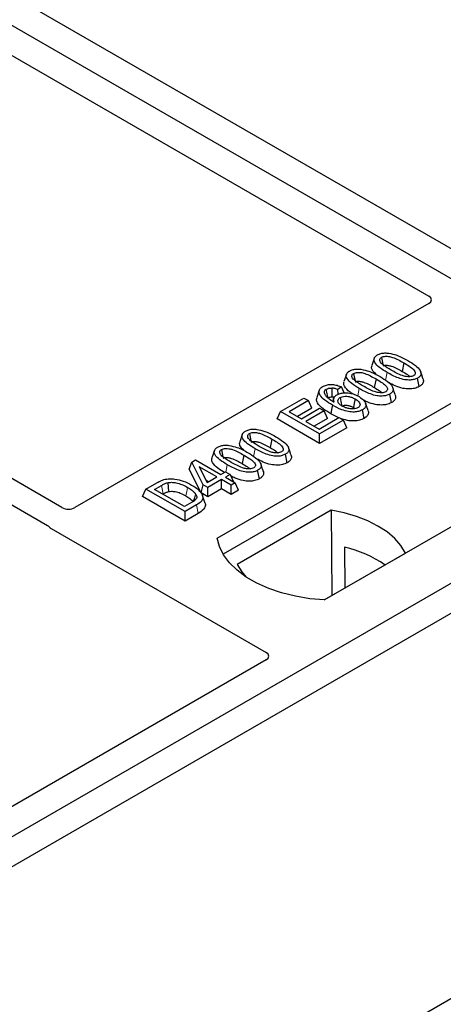
# Model space of a CAD drawing. Units: millimetres. Extents: x 0 to 420, y 0 to 297.
# Drawn here: x 352 to 357, y 139 to 150 of the extents above; entities that cross this region are included whole.
import ezdxf

# ---------------------------------------------------------------- set-up
doc = ezdxf.new("R2010")
doc.units = ezdxf.units.MM

msp = doc.modelspace()

# ---------------------------------------------------------------- linework, layer by layer
at = {"color": 7, "linetype": 'Continuous', "lineweight": 25}
for p, q in [((359.80684, 145.03847), (321.97663, 166.87739)), ((357.26194, 146.83418), (348.47457, 151.90702)), ((347.90888, 151.58046), (356.69626, 146.50761)), ((352.70943, 144.20666), (343.92305, 149.27893)), ((343.67556, 149.13606), (352.55244, 144.01154)), ((356.69626, 146.42677), (352.85009, 144.20642)), ((356.10389, 145.82964), (356.07761, 145.75101)), ((356.42577, 145.78078), (356.40682, 145.68819)), ((354.39747, 143.87509), (357.57945, 145.71201)), ((355.8014, 145.65502), (355.77512, 145.57638)), ((356.12327, 145.60616), (356.10432, 145.51357)), ((356.59321, 145.52262), (356.57428, 145.61523)), ((357.58274, 145.50265), (354.46134, 143.7007)), ((355.50639, 145.48268), (355.48008, 145.40394)), ((355.74639, 145.519), (355.70782, 145.49038)), ((355.71078, 145.43897), (355.70782, 145.49038)), ((355.77723, 145.45423), (355.74639, 145.519)), ((355.08575, 145.25213), (355.33921, 145.39845)), ((355.3888, 145.36982), (355.17942, 145.24895)), ((355.33921, 145.39845), (355.3888, 145.36982)), ((355.42669, 145.28817), (355.3888, 145.36982)), ((355.66353, 145.39572), (355.65284, 145.36373)), ((356.03676, 145.26235), (356.01052, 145.34088)), ((356.29072, 145.34799), (356.27178, 145.44061)), ((355.04786, 145.17048), (355.08575, 145.25213)), ((355.51002, 145.00721), (355.08575, 145.25213)), ((355.17942, 145.24895), (355.31166, 145.17261)), ((355.42669, 145.28817), (355.26909, 145.19719)), ((355.31166, 145.17261), (355.51002, 145.28712)), ((355.55961, 145.25849), (355.36125, 145.14398)), ((355.51002, 145.28712), (355.55961, 145.25849)), ((355.5975, 145.17684), (355.55961, 145.25849)), ((355.87707, 145.2955), (355.89466, 145.28251)), ((355.9945, 145.17699), (355.97549, 145.26956)), ((355.51002, 144.90368), (355.04786, 145.17048)), ((355.36125, 145.14398), (355.50451, 145.06128)), ((355.5975, 145.17684), (355.45092, 145.09222)), ((355.50451, 145.06128), (355.71939, 145.18534)), ((355.76898, 145.15671), (355.51002, 145.00721)), ((355.71808, 145.18458), (355.63096, 145.22765)), ((355.71939, 145.18534), (355.76898, 145.15671)), ((355.80688, 145.07505), (355.76898, 145.15671)), ((359.80684, 145.03847), (341.42206, 134.42517)), ((355.80688, 145.07505), (355.51002, 144.90368)), ((358.74618, 145.03847), (355.5642, 143.20156)), ((354.66856, 145.00104), (354.64228, 144.92241)), ((354.99043, 144.95218), (354.97148, 144.85959)), ((355.51002, 144.90368), (355.51002, 145.00721)), ((360.08968, 144.87519), (341.70491, 134.26189)), ((354.36606, 144.82642), (354.33978, 144.74778)), ((354.09055, 144.6242), (354.12071, 144.70139)), ((354.12071, 144.70139), (354.16229, 144.72539)), ((354.24494, 144.45502), (354.12071, 144.70139)), ((354.16229, 144.72539), (354.43779, 144.56635)), ((354.68794, 144.77756), (354.66899, 144.68496)), ((355.15788, 144.69402), (355.13894, 144.78663)), ((354.22113, 144.36523), (354.09055, 144.6242)), ((354.39371, 144.5409), (354.20198, 144.65159)), ((354.20198, 144.65159), (354.28842, 144.48012)), ((354.43779, 144.56635), (354.48738, 144.59498)), ((354.48738, 144.59498), (354.53696, 144.56635)), ((354.85538, 144.51939), (354.83645, 144.612)), ((354.27559, 144.50556), (354.30404, 144.48914)), ((354.28842, 144.48012), (354.39371, 144.5409)), ((354.4433, 144.51228), (354.29453, 144.42639)), ((354.54798, 144.45184), (354.4433, 144.51228)), ((354.4433, 144.40875), (354.4433, 144.51228)), ((354.53696, 144.56635), (354.48738, 144.53772)), ((354.48738, 144.53772), (354.59206, 144.47729)), ((354.53696, 144.56635), (354.57326, 144.48814)), ((353.58497, 144.32597), (353.62287, 144.40763)), ((353.62287, 144.40763), (353.74245, 144.47666)), ((354.04713, 144.1627), (353.62287, 144.40763)), ((353.71654, 144.40445), (353.79101, 144.44744)), ((354.04162, 144.21678), (353.71654, 144.40445)), ((354.22113, 144.36523), (354.24494, 144.45502)), ((354.29453, 144.42639), (354.24494, 144.45502)), ((354.29453, 144.32286), (354.29453, 144.42639)), ((354.4433, 144.40875), (354.29453, 144.32286)), ((354.54798, 144.34831), (354.4433, 144.40875)), ((354.59206, 144.47729), (354.54798, 144.45184)), ((354.54798, 144.34831), (354.54798, 144.45184)), ((354.62996, 144.39563), (354.54798, 144.34831)), ((354.62996, 144.39563), (354.59206, 144.47729)), ((354.04713, 144.05918), (353.58497, 144.32597)), ((353.80621, 144.35268), (353.80982, 144.35477)), ((354.29453, 144.32286), (354.22113, 144.36523)), ((354.26303, 144.26027), (354.23679, 144.33878)), ((354.1173, 144.26047), (354.04162, 144.21678)), ((354.17223, 144.23492), (354.04713, 144.1627)), ((354.04713, 144.05918), (354.04713, 144.1627)), ((355.63618, 144.17839), (354.6145, 143.58858)), ((355.63618, 144.17839), (355.64182, 143.24989)), ((354.19133, 144.14242), (354.04713, 144.05918)), ((352.59366, 143.97754), (354.92849, 142.62967)), ((355.78134, 143.77607), (355.78342, 143.33164)), ((355.55859, 143.20185), (356.44318, 143.71251)), ((354.92849, 142.54883), (352.1253, 140.93058)), ((358.22223, 139.60638), (352.73753, 136.44013))]:
    msp.add_line(p, q, dxfattribs=at)
at = {"color": 8, "linetype": 'Continuous', "lineweight": 18}
for p, q in [((356.227, 145.59201), (356.24411, 145.67572)), ((355.92518, 145.42067), (355.94162, 145.50109)), ((354.79166, 144.76341), (354.80878, 144.84712)), ((354.49011, 144.5934), (354.50628, 144.67249)), ((353.79101, 144.44744), (353.80982, 144.35477)), ((354.19133, 144.14242), (354.17223, 144.23492))]:
    msp.add_line(p, q, dxfattribs=at)
at = {"color": 7, "linetype": 'Continuous', "lineweight": 25, "flags": 128}
for points in [[(356.18178, 145.84032), (356.18954, 145.80235), (356.19768, 145.76254)], [(355.87929, 145.6657), (355.88705, 145.62773), (355.89519, 145.58792)], [(356.63349, 145.60989), (356.62047, 145.64889), (356.60745, 145.6879)], [(355.60178, 145.40195), (355.59305, 145.4446), (355.58282, 145.49455)], [(355.64386, 145.50663), (355.64234, 145.45109), (355.64121, 145.40957)], [(356.331, 145.43526), (356.31798, 145.47427), (356.30496, 145.51327)], [(355.73331, 145.4033), (355.74211, 145.35978), (355.75206, 145.31059)], [(355.89602, 145.38809), (355.88654, 145.3418), (355.87707, 145.2955)], [(355.64988, 145.32025), (355.64042, 145.27395), (355.63096, 145.22765)], [(354.74645, 145.01172), (354.75421, 144.97375), (354.76235, 144.93394)], [(354.44395, 144.8371), (354.45171, 144.79913), (354.45986, 144.75932)], [(355.19816, 144.78129), (355.18514, 144.82029), (355.17212, 144.8593)], [(354.89566, 144.60666), (354.88264, 144.64567), (354.86962, 144.68467)], [(353.85945, 144.47721), (353.86422, 144.42915), (353.86899, 144.38109)], [(354.16129, 144.35723), (354.14901, 144.31331), (354.13673, 144.26939)], [(356.44318, 143.71251), (356.39343, 143.79352), (356.32629, 143.87024), (356.24286, 143.94143), (356.14448, 144.00595), (356.03272, 144.06274), (355.90941, 144.11091), (355.77651, 144.14966), (355.63618, 144.17839)], [(355.5642, 143.20156), (355.40327, 143.21572), (355.24675, 143.24152), (355.09713, 143.27854), (354.95682, 143.32618), (354.82808, 143.38369), (354.71298, 143.45014), (354.61335, 143.52446), (354.53082, 143.60546), (354.46669, 143.69183), (354.422, 143.78219), (354.39747, 143.87509)], [(354.6145, 143.58858), (354.66426, 143.50757), (354.71169, 143.45099)]]:
    msp.add_lwpolyline(points, dxfattribs=at)
at = {"color": 8, "linetype": 'Continuous', "lineweight": 18, "flags": 128}
msp.add_lwpolyline([(354.07451, 144.42681), (354.06502, 144.38052), (354.05553, 144.33424)], dxfattribs=at)
at = {"color": 7, "linetype": 'Continuous', "lineweight": 25}
msp.add_arc((355.49182, 142.52189), 1.28717, 55.413394, 77.00104, dxfattribs=at)
for centre, major_axis, ratio, start_param, end_param in [((356.62347, 146.46719), (0.10196, 0), 0.56621236, 5.50747233, 7.05889829), ((352.77954, 144.24814), (0.10007, -0.00053), 0.58431173, 3.93916949, 5.49783579), ((352.66645, 144.01796), (0.10196, 0), 0.56621236, 3.56853826, 3.91730564), ((354.8557, 142.58925), (0.10196, 0), 0.56621236, 5.50747233, 7.05889829)]:
    msp.add_ellipse(centre, major_axis=major_axis, ratio=ratio, start_param=start_param, end_param=end_param, dxfattribs=at)
for points, knots in [([(356.13951, 145.86681), (356.15097, 145.87239), (356.17404, 145.88361), (356.21888, 145.88986), (356.24808, 145.8873), (356.26236, 145.88605)], [0, 0, 0, 0, 0.33548889, 0.67494377, 1, 1, 1, 1]), ([(356.26236, 145.88605), (356.29228, 145.87959), (356.34669, 145.86785), (356.41319, 145.83742), (356.45099, 145.81661), (356.47002, 145.80613)], [0, 0, 0, 0, 0.3775863, 0.68660419, 1, 1, 1, 1]), ([(356.24411, 145.67572), (356.21561, 145.69314), (356.16284, 145.72541), (356.11455, 145.77235), (356.09907, 145.81075), (356.10447, 145.83791), (356.12242, 145.85626), (356.13571, 145.86446), (356.13951, 145.86681)], [0, 0, 0, 0, 0.32292293, 0.59800506, 0.72264897, 0.84861906, 0.95664404, 1, 1, 1, 1]), ([(356.28802, 145.70126), (356.25952, 145.71833), (356.21549, 145.74471), (356.17352, 145.78109), (356.16303, 145.80519), (356.16318, 145.82085), (356.17035, 145.83271), (356.17825, 145.83797), (356.18178, 145.84032)], [0, 0, 0, 0, 0.42969566, 0.66404719, 0.77832129, 0.87473803, 0.94392362, 1, 1, 1, 1]), ([(356.18178, 145.84032), (356.18827, 145.84344), (356.20128, 145.84968), (356.22935, 145.85317), (356.26462, 145.85125), (356.3137, 145.83825), (356.3678, 145.81315), (356.40632, 145.79164), (356.42577, 145.78078)], [0, 0, 0, 0, 0.08586754, 0.17235443, 0.28739312, 0.4467304, 0.72078093, 1, 1, 1, 1]), ([(356.42577, 145.78078), (356.44523, 145.76913), (356.4829, 145.74657), (356.52611, 145.71523), (356.54746, 145.68736), (356.55159, 145.668), (356.54647, 145.65309), (356.53789, 145.64535), (356.53221, 145.64187), (356.53149, 145.64142)], [0, 0, 0, 0, 0.29298509, 0.56692964, 0.7187245, 0.83801367, 0.91344454, 0.98903477, 1, 1, 1, 1]), ([(356.47002, 145.80613), (356.4985, 145.78869), (356.55133, 145.75635), (356.59949, 145.70929), (356.61481, 145.67079), (356.60904, 145.64371), (356.59105, 145.62557), (356.57794, 145.61749), (356.57428, 145.61523)], [0, 0, 0, 0, 0.32337645, 0.59983946, 0.7245035, 0.85052091, 0.95824464, 1, 1, 1, 1]), ([(355.94162, 145.50109), (355.91312, 145.51852), (355.86035, 145.55078), (355.81206, 145.59772), (355.79658, 145.63612), (355.80197, 145.66328), (355.81993, 145.68163), (355.83321, 145.68984), (355.83701, 145.69219)], [0, 0, 0, 0, 0.322922926, 0.598005062, 0.722648968, 0.848619058, 0.956644043, 1, 1, 1, 1]), ([(355.83701, 145.69219), (355.84848, 145.69776), (355.87155, 145.70898), (355.91639, 145.71523), (355.94558, 145.71267), (355.95987, 145.71142)], [0, 0, 0, 0, 0.33548889, 0.67494377, 1, 1, 1, 1]), ([(355.98552, 145.52664), (355.95703, 145.5437), (355.913, 145.57008), (355.87103, 145.60646), (355.86054, 145.63056), (355.86069, 145.64622), (355.86786, 145.65808), (355.87575, 145.66334), (355.87929, 145.6657)], [0, 0, 0, 0, 0.429695658, 0.664047191, 0.778321291, 0.874738025, 0.943923621, 1, 1, 1, 1]), ([(355.87929, 145.6657), (355.88577, 145.66881), (355.89879, 145.67505), (355.92685, 145.67854), (355.96213, 145.67662), (356.01121, 145.66362), (356.0653, 145.63852), (356.10383, 145.61701), (356.12327, 145.60616)], [0, 0, 0, 0, 0.085867544, 0.172354431, 0.287393119, 0.446730401, 0.720780929, 1, 1, 1, 1]), ([(355.95987, 145.71142), (355.98979, 145.70496), (356.0442, 145.69322), (356.11069, 145.66279), (356.14849, 145.64198), (356.16752, 145.6315)], [0, 0, 0, 0, 0.3775863, 0.68660419, 1, 1, 1, 1]), ([(356.12978, 145.65165), (356.11229, 145.66747), (356.0848, 145.69234), (356.07131, 145.72831), (356.07787, 145.74477), (356.08025, 145.75074)], [0, 0, 0, 0, 0.52698098, 0.82856074, 1, 1, 1, 1]), ([(356.20072, 145.74771), (356.20523, 145.74986), (356.21397, 145.754), (356.23361, 145.75578), (356.25963, 145.75402), (356.30176, 145.7424), (356.35141, 145.71914), (356.38824, 145.69857), (356.40682, 145.68819)], [0, 0, 0, 0, 0.06921339, 0.13387493, 0.23242622, 0.38207478, 0.68819901, 1, 1, 1, 1]), ([(356.57428, 145.61523), (356.56268, 145.60968), (356.53939, 145.59854), (356.48977, 145.59245), (356.42892, 145.59644), (356.34005, 145.62302), (356.28264, 145.65455), (356.24411, 145.67572)], [0, 0, 0, 0, 0.11604169, 0.23297639, 0.38370518, 0.58645038, 1, 1, 1, 1]), ([(356.53149, 145.64142), (356.52504, 145.63835), (356.5121, 145.6322), (356.48398, 145.6288), (356.44829, 145.63098), (356.39916, 145.64423), (356.34531, 145.66926), (356.30723, 145.69053), (356.28802, 145.70126)], [0, 0, 0, 0, 0.08530317, 0.17114761, 0.28819988, 0.4516779, 0.72341504, 1, 1, 1, 1]), ([(356.40682, 145.68819), (356.4268, 145.67674), (356.45799, 145.65885), (356.48294, 145.638), (356.49191, 145.6305)], [0, 0, 0, 0, 0.6405223, 1, 1, 1, 1]), ([(355.87172, 145.4421), (355.8611, 145.44879), (355.82217, 145.47332), (355.7856, 145.51264), (355.76871, 145.55364), (355.77535, 145.57014), (355.77775, 145.57611)], [0, 0, 0, 0, 0.18118081, 0.66442753, 0.87837636, 1, 1, 1, 1]), ([(355.89822, 145.57309), (355.90274, 145.57523), (355.91147, 145.57937), (355.93112, 145.58116), (355.95714, 145.57939), (355.99926, 145.56777), (356.04892, 145.54451), (356.08574, 145.52394), (356.10432, 145.51357)], [0, 0, 0, 0, 0.06921339, 0.13387493, 0.23242622, 0.38207478, 0.68819901, 1, 1, 1, 1]), ([(356.12327, 145.60616), (356.14274, 145.5945), (356.18041, 145.57194), (356.22362, 145.5406), (356.24497, 145.51273), (356.24909, 145.49337), (356.24397, 145.47847), (356.23539, 145.47072), (356.22971, 145.46724), (356.22899, 145.4668)], [0, 0, 0, 0, 0.29298509, 0.56692964, 0.7187245, 0.83801367, 0.91344454, 0.98903477, 1, 1, 1, 1]), ([(356.16752, 145.6315), (356.196, 145.61407), (356.24883, 145.58172), (356.29699, 145.53466), (356.31231, 145.49617), (356.30655, 145.46908), (356.28856, 145.45095), (356.27544, 145.44286), (356.27178, 145.44061)], [0, 0, 0, 0, 0.32337645, 0.59983946, 0.7245035, 0.85052091, 0.95824464, 1, 1, 1, 1]), ([(356.59321, 145.52262), (356.57648, 145.51494), (356.5449, 145.50045), (356.4807, 145.49494), (356.40621, 145.50237), (356.32949, 145.5282), (356.28284, 145.55336), (356.26018, 145.56558)], [0, 0, 0, 0, 0.16590757, 0.31325374, 0.49572703, 0.75503214, 1, 1, 1, 1]), ([(356.63212, 145.60975), (356.63525, 145.60176), (356.64253, 145.58317), (356.63279, 145.55416), (356.61154, 145.53388), (356.5967, 145.52476), (356.59321, 145.52262)], [0, 0, 0, 0, 0.25885445, 0.60222736, 0.90653802, 1, 1, 1, 1]), ([(355.64988, 145.32025), (355.6214, 145.33762), (355.56867, 145.36978), (355.5161, 145.41778), (355.50092, 145.46041), (355.50706, 145.49354), (355.5286, 145.51348), (355.54215, 145.52188), (355.54416, 145.52313)], [0, 0, 0, 0, 0.30530136, 0.56525074, 0.70904213, 0.85359439, 0.97821264, 1, 1, 1, 1]), ([(355.54416, 145.52313), (355.55662, 145.52913), (355.58167, 145.54119), (355.62847, 145.54687), (355.67847, 145.54297), (355.71712, 145.53192), (355.7397, 145.52196), (355.74639, 145.519)], [0, 0, 0, 0, 0.21541474, 0.43313663, 0.61778347, 0.88673179, 1, 1, 1, 1]), ([(355.58282, 145.49455), (355.57762, 145.49098), (355.56629, 145.48318), (355.55858, 145.46588), (355.56121, 145.4486), (355.56727, 145.43751), (355.56956, 145.43332)], [0, 0, 0, 0, 0.2129452, 0.46453359, 0.7975601, 1, 1, 1, 1]), ([(355.58282, 145.49455), (355.59077, 145.49822), (355.60589, 145.50518), (355.62869, 145.5071), (355.64076, 145.50672), (355.64386, 145.50663)], [0, 0, 0, 0, 0.45237405, 0.85978887, 1, 1, 1, 1]), ([(355.70782, 145.49038), (355.69822, 145.49412), (355.67861, 145.50177), (355.6556, 145.50499), (355.64386, 145.50663)], [0, 0, 0, 0, 0.48980205, 1, 1, 1, 1]), ([(355.69818, 145.43392), (355.70946, 145.43924), (355.73209, 145.4499), (355.78077, 145.45603), (355.8349, 145.45336), (355.89171, 145.43893), (355.92241, 145.42287), (355.93855, 145.41443)], [0, 0, 0, 0, 0.16044101, 0.32173363, 0.54012859, 0.75819574, 1, 1, 1, 1]), ([(356.27178, 145.44061), (356.26018, 145.43505), (356.2369, 145.42391), (356.18728, 145.41782), (356.12643, 145.42182), (356.03756, 145.44839), (355.98014, 145.47993), (355.94162, 145.50109)], [0, 0, 0, 0, 0.11604169, 0.23297639, 0.38370518, 0.58645038, 1, 1, 1, 1]), ([(356.22899, 145.4668), (356.22254, 145.46373), (356.20961, 145.45757), (356.18149, 145.45417), (356.14579, 145.45636), (356.09667, 145.4696), (356.04282, 145.49463), (356.00473, 145.51591), (355.98552, 145.52664)], [0, 0, 0, 0, 0.08530317, 0.17114761, 0.28819988, 0.4516779, 0.72341504, 1, 1, 1, 1]), ([(356.10432, 145.51357), (356.1243, 145.50211), (356.1555, 145.48422), (356.18044, 145.46337), (356.18941, 145.45588)], [0, 0, 0, 0, 0.6405223, 1, 1, 1, 1]), ([(355.63096, 145.22765), (355.60232, 145.24501), (355.54482, 145.27989), (355.48952, 145.33258), (355.47289, 145.37703), (355.48057, 145.39656), (355.48335, 145.40361)], [0, 0, 0, 0, 0.3522243, 0.70741213, 0.89442148, 1, 1, 1, 1]), ([(355.56956, 145.43332), (355.57531, 145.42562), (355.58681, 145.41022), (355.62003, 145.38332), (355.64908, 145.36546), (355.66822, 145.3537)], [0, 0, 0, 0, 0.25461108, 0.50893835, 1, 1, 1, 1]), ([(355.60178, 145.40195), (355.60661, 145.40422), (355.61603, 145.40865), (355.63076, 145.40988), (355.63889, 145.40964), (355.64121, 145.40957)], [0, 0, 0, 0, 0.428443867, 0.837174527, 1, 1, 1, 1]), ([(355.66894, 145.40407), (355.66655, 145.40485), (355.65798, 145.40765), (355.64824, 145.40876), (355.64121, 145.40957)], [0, 0, 0, 0, 0.27862797, 1, 1, 1, 1]), ([(355.66822, 145.3537), (355.66431, 145.36516), (355.65754, 145.38501), (355.6702, 145.41377), (355.68882, 145.42717), (355.69818, 145.43392)], [0, 0, 0, 0, 0.40411966, 0.7002448, 1, 1, 1, 1]), ([(355.75509, 145.31041), (355.74416, 145.31747), (355.7241, 145.33044), (355.70823, 145.3545), (355.70781, 145.37617), (355.71787, 145.39305), (355.72872, 145.40026), (355.73331, 145.4033)], [0, 0, 0, 0, 0.271353854, 0.498241295, 0.726147745, 0.884304383, 1, 1, 1, 1]), ([(355.73331, 145.4033), (355.74038, 145.40671), (355.75569, 145.41407), (355.78776, 145.4184), (355.82299, 145.41622), (355.8615, 145.40628), (355.88331, 145.39479), (355.89602, 145.38809)], [0, 0, 0, 0, 0.14902768, 0.32232446, 0.52006201, 0.72017384, 1, 1, 1, 1]), ([(355.89602, 145.38809), (355.91042, 145.37883), (355.93454, 145.3633), (355.94948, 145.337), (355.95016, 145.31765), (355.94282, 145.30313), (355.93347, 145.29668), (355.92908, 145.29366)], [0, 0, 0, 0, 0.347997213, 0.583056255, 0.764274904, 0.889515552, 1, 1, 1, 1]), ([(355.93855, 145.41443), (355.96189, 145.39797), (355.99721, 145.37305), (356.01568, 145.3328), (356.01239, 145.30362), (355.99606, 145.28262), (355.9805, 145.27274), (355.97549, 145.26956)], [0, 0, 0, 0, 0.38791814, 0.58709918, 0.75346497, 0.92063433, 1, 1, 1, 1]), ([(356.29072, 145.34799), (356.27399, 145.34032), (356.24241, 145.32583), (356.17819, 145.3203), (356.1038, 145.3278), (356.03433, 145.35073), (355.99386, 145.37231), (355.97751, 145.38102)], [0, 0, 0, 0, 0.17822216, 0.33650518, 0.53252266, 0.81107485, 1, 1, 1, 1]), ([(356.32962, 145.43513), (356.33275, 145.42713), (356.34004, 145.40854), (356.3303, 145.37954), (356.30905, 145.35926), (356.2942, 145.35014), (356.29072, 145.34799)], [0, 0, 0, 0, 0.25885445, 0.60222736, 0.90653802, 1, 1, 1, 1]), ([(355.97549, 145.26956), (355.96245, 145.26335), (355.93627, 145.25087), (355.88163, 145.24433), (355.81654, 145.249), (355.73411, 145.27456), (355.68206, 145.30279), (355.64988, 145.32025)], [0, 0, 0, 0, 0.13312969, 0.26742211, 0.43112312, 0.64824259, 1, 1, 1, 1]), ([(355.75206, 145.31059), (355.75751, 145.31319), (355.76848, 145.31843), (355.7925, 145.32104), (355.82147, 145.31872), (355.85135, 145.30936), (355.86865, 145.30004), (355.87707, 145.2955)], [0, 0, 0, 0, 0.14755265, 0.29674387, 0.49997526, 0.75672412, 1, 1, 1, 1]), ([(355.92908, 145.29366), (355.9206, 145.28977), (355.90453, 145.28239), (355.86957, 145.2789), (355.83087, 145.28132), (355.78949, 145.29243), (355.76687, 145.30425), (355.75509, 145.31041)], [0, 0, 0, 0, 0.1642811, 0.31092407, 0.5317739, 0.75613782, 1, 1, 1, 1]), ([(356.03458, 145.26205), (356.03676, 145.25762), (356.04396, 145.24295), (356.03739, 145.21651), (356.01851, 145.1922), (356.00029, 145.18066), (355.9945, 145.17699)], [0, 0, 0, 0, 0.149009418, 0.493529921, 0.839147885, 1, 1, 1, 1]), ([(355.9945, 145.17699), (355.97801, 145.16924), (355.94525, 145.15384), (355.87893, 145.14692), (355.80305, 145.15291), (355.75638, 145.16971), (355.72999, 145.17922)], [0, 0, 0, 0, 0.218273754, 0.433759787, 0.679703031, 1, 1, 1, 1]), ([(354.80878, 144.84712), (354.78028, 144.86454), (354.7275, 144.89681), (354.67922, 144.94374), (354.66374, 144.98214), (354.66913, 145.00931), (354.68709, 145.02766), (354.70037, 145.03586), (354.70417, 145.03821)], [0, 0, 0, 0, 0.32292293, 0.59800506, 0.72264897, 0.84861906, 0.95664404, 1, 1, 1, 1]), ([(354.70417, 145.03821), (354.71564, 145.04379), (354.73871, 145.05501), (354.78355, 145.06126), (354.81274, 145.0587), (354.82703, 145.05745)], [0, 0, 0, 0, 0.33548889, 0.67494377, 1, 1, 1, 1]), ([(354.74645, 145.01172), (354.75293, 145.01483), (354.76595, 145.02108), (354.79401, 145.02457), (354.82929, 145.02265), (354.87837, 145.00965), (354.93246, 144.98455), (354.97099, 144.96304), (354.99043, 144.95218)], [0, 0, 0, 0, 0.08586754, 0.17235443, 0.28739312, 0.4467304, 0.72078093, 1, 1, 1, 1]), ([(354.82703, 145.05745), (354.85695, 145.05099), (354.91136, 145.03925), (354.97785, 145.00882), (355.01565, 144.98801), (355.03468, 144.97753)], [0, 0, 0, 0, 0.3775863, 0.68660419, 1, 1, 1, 1]), ([(354.69445, 144.82305), (354.67696, 144.83887), (354.64946, 144.86374), (354.63597, 144.89971), (354.64254, 144.91617), (354.64491, 144.92214)], [0, 0, 0, 0, 0.52698098, 0.82856074, 1, 1, 1, 1]), ([(354.85268, 144.87266), (354.82419, 144.88973), (354.78016, 144.91611), (354.73819, 144.95249), (354.7277, 144.97659), (354.72785, 144.99225), (354.73502, 145.00411), (354.74291, 145.00937), (354.74645, 145.01172)], [0, 0, 0, 0, 0.42969566, 0.66404719, 0.77832129, 0.87473803, 0.94392362, 1, 1, 1, 1]), ([(354.76538, 144.91911), (354.7699, 144.92125), (354.77863, 144.9254), (354.79828, 144.92718), (354.8243, 144.92542), (354.86642, 144.9138), (354.91608, 144.89054), (354.9529, 144.86997), (354.97148, 144.85959)], [0, 0, 0, 0, 0.069213388, 0.133874932, 0.232426224, 0.382074781, 0.688199013, 1, 1, 1, 1]), ([(354.99043, 144.95218), (355.0099, 144.94053), (355.04757, 144.91797), (355.09078, 144.88663), (355.11213, 144.85876), (355.11625, 144.8394), (355.11113, 144.82449), (355.10255, 144.81675), (355.09687, 144.81326), (355.09615, 144.81282)], [0, 0, 0, 0, 0.29298509, 0.56692964, 0.7187245, 0.83801367, 0.91344454, 0.98903477, 1, 1, 1, 1]), ([(355.03468, 144.97753), (355.06316, 144.96009), (355.11599, 144.92774), (355.16415, 144.88068), (355.17947, 144.84219), (355.17371, 144.8151), (355.15572, 144.79697), (355.1426, 144.78889), (355.13894, 144.78663)], [0, 0, 0, 0, 0.32337645, 0.59983946, 0.7245035, 0.85052091, 0.95824464, 1, 1, 1, 1]), ([(354.50628, 144.67249), (354.47778, 144.68991), (354.42501, 144.72218), (354.37672, 144.76912), (354.36124, 144.80752), (354.36664, 144.83468), (354.38459, 144.85303), (354.39788, 144.86124), (354.40168, 144.86359)], [0, 0, 0, 0, 0.32292293, 0.59800506, 0.72264897, 0.84861906, 0.95664404, 1, 1, 1, 1]), ([(354.40168, 144.86359), (354.41314, 144.86916), (354.43621, 144.88038), (354.48105, 144.88663), (354.51025, 144.88407), (354.52453, 144.88282)], [0, 0, 0, 0, 0.33548889, 0.67494377, 1, 1, 1, 1]), ([(354.55019, 144.69804), (354.52169, 144.7151), (354.47766, 144.74148), (354.43569, 144.77786), (354.4252, 144.80196), (354.42535, 144.81762), (354.43252, 144.82948), (354.44042, 144.83474), (354.44395, 144.8371)], [0, 0, 0, 0, 0.42969566, 0.66404719, 0.77832129, 0.87473803, 0.94392362, 1, 1, 1, 1]), ([(354.44395, 144.8371), (354.45044, 144.84021), (354.46345, 144.84645), (354.49152, 144.84994), (354.52679, 144.84802), (354.57587, 144.83502), (354.62997, 144.80992), (354.66849, 144.78841), (354.68794, 144.77756)], [0, 0, 0, 0, 0.085867544, 0.172354431, 0.287393119, 0.446730401, 0.720780929, 1, 1, 1, 1]), ([(354.52453, 144.88282), (354.55445, 144.87636), (354.60886, 144.86462), (354.67536, 144.83419), (354.71316, 144.81338), (354.73219, 144.8029)], [0, 0, 0, 0, 0.3775863, 0.68660419, 1, 1, 1, 1]), ([(354.73219, 144.8029), (354.76067, 144.78546), (354.8135, 144.75312), (354.86166, 144.70606), (354.87698, 144.66757), (354.87121, 144.64048), (354.85322, 144.62235), (354.84011, 144.61426), (354.83645, 144.612)], [0, 0, 0, 0, 0.323376445, 0.599839461, 0.7245035, 0.850520908, 0.958244641, 1, 1, 1, 1]), ([(355.13894, 144.78663), (355.12734, 144.78108), (355.10406, 144.76994), (355.05444, 144.76385), (354.99359, 144.76784), (354.90472, 144.79442), (354.8473, 144.82595), (354.80878, 144.84712)], [0, 0, 0, 0, 0.11604169, 0.23297639, 0.38370518, 0.58645038, 1, 1, 1, 1]), ([(355.09615, 144.81282), (355.0897, 144.80975), (355.07677, 144.8036), (355.04865, 144.8002), (355.01295, 144.80238), (354.96383, 144.81563), (354.90998, 144.84066), (354.87189, 144.86193), (354.85268, 144.87266)], [0, 0, 0, 0, 0.08530317, 0.17114761, 0.28819988, 0.4516779, 0.72341504, 1, 1, 1, 1]), ([(354.97148, 144.85959), (354.99146, 144.84813), (355.02266, 144.83025), (355.0476, 144.8094), (355.05657, 144.8019)], [0, 0, 0, 0, 0.6405223, 1, 1, 1, 1]), ([(354.47516, 144.58793), (354.45088, 144.6028), (354.39783, 144.6353), (354.35008, 144.68395), (354.33339, 144.72505), (354.34002, 144.74154), (354.34242, 144.74751)], [0, 0, 0, 0, 0.33239843, 0.72640027, 0.90083753, 1, 1, 1, 1]), ([(354.46289, 144.74449), (354.4674, 144.74663), (354.47614, 144.75077), (354.49578, 144.75255), (354.5218, 144.75079), (354.56393, 144.73917), (354.61358, 144.71591), (354.65041, 144.69534), (354.66899, 144.68496)], [0, 0, 0, 0, 0.06921339, 0.13387493, 0.23242622, 0.38207478, 0.68819901, 1, 1, 1, 1]), ([(354.79366, 144.6382), (354.78721, 144.63513), (354.77427, 144.62897), (354.74615, 144.62557), (354.71046, 144.62776), (354.66133, 144.641), (354.60748, 144.66603), (354.5694, 144.6873), (354.55019, 144.69804)], [0, 0, 0, 0, 0.08530317, 0.17114761, 0.28819988, 0.4516779, 0.72341504, 1, 1, 1, 1]), ([(354.68794, 144.77756), (354.7074, 144.7659), (354.74507, 144.74334), (354.78828, 144.712), (354.80963, 144.68413), (354.81376, 144.66477), (354.80864, 144.64987), (354.80006, 144.64212), (354.79438, 144.63864), (354.79366, 144.6382)], [0, 0, 0, 0, 0.29298509, 0.56692964, 0.7187245, 0.83801367, 0.91344454, 0.98903477, 1, 1, 1, 1]), ([(355.15788, 144.69402), (355.14115, 144.68634), (355.10956, 144.67185), (355.04536, 144.66634), (354.97088, 144.67377), (354.89416, 144.6996), (354.84751, 144.72476), (354.82485, 144.73698)], [0, 0, 0, 0, 0.16590757, 0.31325374, 0.49572703, 0.75503214, 1, 1, 1, 1]), ([(355.19678, 144.78115), (355.19991, 144.77316), (355.2072, 144.75456), (355.19746, 144.72556), (355.17621, 144.70528), (355.16136, 144.69616), (355.15788, 144.69402)], [0, 0, 0, 0, 0.25885445, 0.60222736, 0.90653802, 1, 1, 1, 1]), ([(354.83645, 144.612), (354.82485, 144.60645), (354.80156, 144.59531), (354.75194, 144.58922), (354.69109, 144.59322), (354.60222, 144.61979), (354.54481, 144.65133), (354.50628, 144.67249)], [0, 0, 0, 0, 0.11604169, 0.23297639, 0.38370518, 0.58645038, 1, 1, 1, 1]), ([(354.66899, 144.68496), (354.68897, 144.67351), (354.72016, 144.65562), (354.74511, 144.63477), (354.75408, 144.62728)], [0, 0, 0, 0, 0.6405223, 1, 1, 1, 1]), ([(354.89429, 144.60653), (354.89742, 144.59853), (354.9047, 144.57994), (354.89496, 144.55093), (354.87371, 144.53066), (354.85887, 144.52153), (354.85538, 144.51939)], [0, 0, 0, 0, 0.258854453, 0.60222736, 0.906538016, 1, 1, 1, 1]), ([(353.74245, 144.47666), (353.74989, 144.48082), (353.7651, 144.48932), (353.78958, 144.50144), (353.80834, 144.50787), (353.81778, 144.5111)], [0, 0, 0, 0, 0.32227377, 0.65896106, 1, 1, 1, 1]), ([(353.81778, 144.5111), (353.83787, 144.51517), (353.87663, 144.52302), (353.95081, 144.51724), (354.03622, 144.49579), (354.08979, 144.46746), (354.11919, 144.45191)], [0, 0, 0, 0, 0.18630212, 0.35937885, 0.64842263, 1, 1, 1, 1]), ([(353.85945, 144.47721), (353.87241, 144.47907), (353.90205, 144.48333), (353.95686, 144.47653), (354.01756, 144.45782), (354.05487, 144.43751), (354.07451, 144.42681)], [0, 0, 0, 0, 0.16257618, 0.37178034, 0.66929577, 1, 1, 1, 1]), ([(354.85538, 144.51939), (354.83865, 144.51172), (354.80707, 144.49723), (354.74285, 144.4917), (354.66847, 144.4992), (354.5996, 144.52189), (354.55964, 144.54317), (354.54381, 144.5516)], [0, 0, 0, 0, 0.17932, 0.33857805, 0.53580298, 0.81607104, 1, 1, 1, 1]), ([(353.79101, 144.44744), (353.80129, 144.45307), (353.81679, 144.46158), (353.83965, 144.47175), (353.85281, 144.47538), (353.85945, 144.47721)], [0, 0, 0, 0, 0.49363851, 0.74460945, 1, 1, 1, 1]), ([(353.80982, 144.35477), (353.81877, 144.35969), (353.83226, 144.36712), (353.85192, 144.37617), (353.86327, 144.37944), (353.86899, 144.38109)], [0, 0, 0, 0, 0.49446355, 0.74519254, 1, 1, 1, 1]), ([(353.86899, 144.38109), (353.87894, 144.38249), (353.90225, 144.38577), (353.94714, 144.38008), (354.00166, 144.36363), (354.03622, 144.34477), (354.05553, 144.33424)], [0, 0, 0, 0, 0.14252125, 0.33421729, 0.62813639, 1, 1, 1, 1]), ([(354.07451, 144.42681), (354.08871, 144.41808), (354.11277, 144.40328), (354.14188, 144.37984), (354.15479, 144.3648), (354.16129, 144.35723)], [0, 0, 0, 0, 0.41662067, 0.70616369, 1, 1, 1, 1]), ([(354.11919, 144.45191), (354.13682, 144.441), (354.17201, 144.41923), (354.2132, 144.38194), (354.23779, 144.34385), (354.24426, 144.30651), (354.22354, 144.26808), (354.19122, 144.2472), (354.17223, 144.23492)], [0, 0, 0, 0, 0.17968621, 0.35860345, 0.52934031, 0.66587737, 0.80357442, 1, 1, 1, 1]), ([(354.05553, 144.33424), (354.07117, 144.32457), (354.0948, 144.30996), (354.12118, 144.28777), (354.13152, 144.27554), (354.13673, 144.26939)], [0, 0, 0, 0, 0.492798905, 0.744789345, 1, 1, 1, 1]), ([(354.16129, 144.35723), (354.16751, 144.347), (354.17783, 144.33001), (354.17176, 144.30289), (354.14985, 144.28052), (354.12833, 144.26726), (354.1173, 144.26047)], [0, 0, 0, 0, 0.29774132, 0.49425142, 0.74068979, 1, 1, 1, 1]), ([(354.26296, 144.26026), (354.26302, 144.26015), (354.27044, 144.24793), (354.26954, 144.22095), (354.24762, 144.17882), (354.21192, 144.15573), (354.19133, 144.14242)], [0, 0, 0, 0, 0.00258875, 0.29802109, 0.59519699, 1, 1, 1, 1]), ([(352.55244, 144.01154), (352.55654, 144.00893), (352.56276, 144.00498), (352.56944, 143.99894), (352.57224, 143.99569), (352.57365, 143.99406)], [0, 0, 0, 0, 0.49205422, 0.74500317, 1, 1, 1, 1]), ([(352.55244, 144.01154), (352.55654, 144.00893), (352.56276, 144.00498), (352.56944, 143.99894), (352.57224, 143.99569), (352.57365, 143.99406)], [0, 0, 0, 0, 0.49205422, 0.74500317, 1, 1, 1, 1])]:
    msp.add_open_spline(points, degree=3, knots=knots, dxfattribs=at)

doc.saveas('drawing.dxf')
